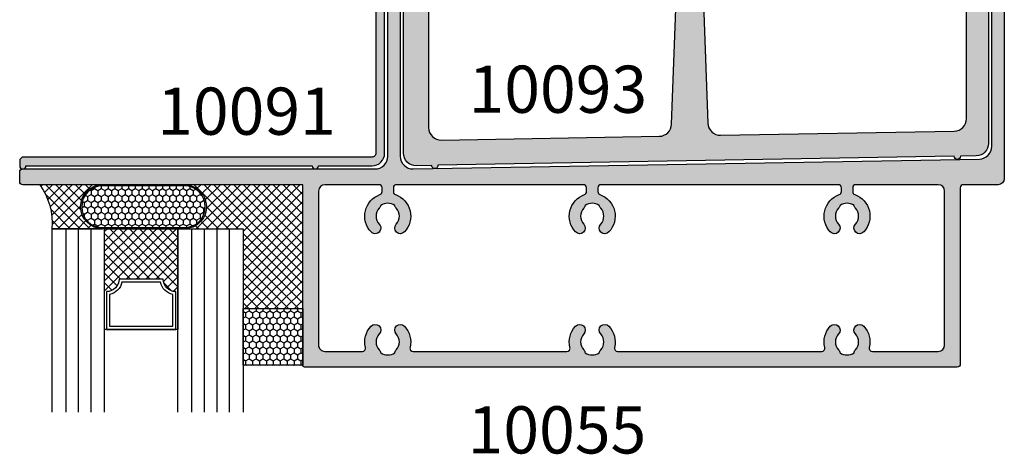
# Model space of a CAD drawing. Units: millimetres. Extents: x 2 to 519, y 3 to 717.
# Drawn here: x 49 to 205, y 279 to 348 of the extents above; entities that cross this region are included whole.
import ezdxf

# ---------------------------------------------------------------- set-up
doc = ezdxf.new("R2010")
doc.units = ezdxf.units.MM
for name, color, linetype in [('10091$0$APL Hatch', 253, 'Continuous'), ('10091$0$APL Joinery', 2, 'Continuous'), ('10093$0$APL Hatch', 253, 'Continuous'), ('10093$0$APL Joinery', 2, 'Continuous'), ('APL Building', 3, 'Continuous'), ('APL Glass', 7, 'Continuous'), ('APL Hatch', 253, 'Continuous'), ('APL Joinery', 2, 'Continuous'), ('APL Notes', 7, 'Continuous')]:
    doc.layers.add(name, color=color, linetype=linetype)
doc.styles.add('Arial-Bold', font='arialbd_1.ttf')
pattern_1 = [(315, (-2429.774008607951, -1165.624914880245), (0.785772410593551, 0.7857724105935506), []), (44.99999999999999, (-2429.774008607951, -1165.624914880245), (-0.7857724105935506, 0.785772410593551), [])]

# ---------------------------------------------------------------- blocks, each defined once
blk = doc.blocks.new('10055')
at = {"layer": 'APL Hatch'}
h = blk.add_hatch(color=256, dxfattribs=at)
h.dxf.hatch_style = 1
edge = h.paths.add_edge_path(flags=16)
edge.add_arc((37.52816522203758, -47.99999529650842), 0.4999999999997937, 166.0566320964338, 270.0000069897287)
edge.add_line((37.52816528303447, -48.49999529650822), (61.97267317744809, -48.49999231447609))
edge.add_arc((61.97267311661587, -47.99999231426736), 0.5000000002087327, 270.0000069708582, 373.9433254690451)
edge.add_arc((66.00039150654449, -47.0000000014352), 3.650000006332539, 136.6582416441352, 193.9433254878445, ccw=False)
edge.add_arc((64.00039150756834, -45.1125413823123), 0.9000000000041913, -43.34175822703298, 136.6582417729247, ccw=False)
edge.add_arc((66.0003915075722, -46.99999999112887), 1.849999999997856, 136.6582417727928, 223.3417582272072)
edge.add_arc((64.0003915075813, -48.88745859993612), 0.8999999999883616, 10.738764239885427, 43.34175822716742, ccw=False)
edge.add_arc((66.000391507576, -46.99999999112433), 2.050000000000923, 237.0249334067858, 302.9750665928403)
edge.add_arc((68.00039150755404, -48.88745859994062), 0.8999999999825116, 136.6582417727237, 169.2612357602235, ccw=False)
edge.add_arc((66.00039150756493, -46.9999999911316), 1.850000000003623, 316.6582417727677, 403.3417582272323)
edge.add_arc((68.0003915075651, -45.11254138230962), 0.8999999999994476, 43.34175822776251, 223.3417582273933, ccw=False)
edge.add_arc((66.00039150886792, -47.00000000107474), 3.650000005879347, -13.94331151679728, 43.3417583549554, ccw=False)
edge.add_arc((70.02811014195497, -47.99999133177801), 0.4999999999999694, 166.0566884839822, 270.0000069896545)
edge.add_line((70.02811020295121, -48.49999133177798), (102.4727280147636, -48.49998737379801))
edge.add_arc((102.4727279539307, -47.99998737358916), 0.5000000002088464, 270.0000069709291, 373.9432551861735)
edge.add_arc((106.5004475705158, -47.00000000143542), 3.650000006332302, 136.6582416441268, 193.9432552048707, ccw=False)
edge.add_arc((104.5004475715402, -45.1125413823123), 0.9000000000041913, -43.34175822703298, 136.6582417729247, ccw=False)
edge.add_arc((106.5004475715441, -46.99999999112887), 1.849999999997856, 136.6582417727928, 223.3417582272072)
edge.add_arc((104.5004475715532, -48.88745859993612), 0.8999999999883768, 10.738764239885711, 43.34175822716708, ccw=False)
edge.add_arc((106.5004475715479, -46.99999999112433), 2.050000000000923, 237.0249334067858, 302.9750665928403)
edge.add_arc((108.5004475715259, -48.88745859994062), 0.8999999999825116, 136.6582417727237, 169.2612357602235, ccw=False)
edge.add_arc((106.5004475715368, -46.9999999911316), 1.850000000003623, 316.6582417727677, 403.3417582272323)
edge.add_arc((108.500447571537, -45.11254138230962), 0.8999999999994476, 43.34175822776251, 223.3417582273933, ccw=False)
edge.add_arc((106.5004475728398, -47.00000000107559), 3.650000005879942, -13.94325500243599, 43.34175835496501, ccw=False)
edge.add_arc((110.5281671922784, -47.99998735899081), 0.49999999999971, 166.0567449983825, 270.0000000000065)
edge.add_line((110.5281671922785, -48.49998735899052), (121.0003889922873, -48.49998735899052))
edge.add_arc((121.0003889922873, -47.49998735899052), 1, 270, 360)
edge.add_line((122.0003889922873, -47.49998735899052), (122.0003891290662, -23.00000000165628))
edge.add_arc((121.0003891290662, -23.00000000165628), 1, 0, 90)
edge.add_line((121.0003891290662, -22.00000000165628), (107.9004475715255, -22.00000000165628))
edge.add_arc((107.9004475715255, -22.50000000165628), 0.5, 90, 180.0000000004169)
edge.add_line((107.4004475715255, -22.50000000165991), (107.4004475715292, -23.09327503077756))
edge.add_arc((107.9004475713146, -23.09327503046612), 0.4999999997854019, 180.0000000356881, 250.2845329471918)
edge.add_arc((106.500447571535, -27.00000000144045), 3.649999999999781, -43.34175822723341, 70.28453291224031, ccw=False)
edge.add_arc((108.5004475715314, -28.88745861025845), 0.9000000000022438, 136.6582417729085, 316.65824177290847, ccw=False)
edge.add_arc((106.5004475715295, -27.00000000143789), 1.850000000001052, 316.6582417726879, 403.341758227148)
edge.add_arc((108.5004475715278, -25.112541392615), 0.9000000000012698, 190.7387642404559, 223.3417582276915, ccw=False)
edge.add_arc((106.5004475715295, -27.00000000143891), 2.049999999997641, 57.02493340697391, 122.9750665930261)
edge.add_arc((104.5004475715331, -25.11254139261592), 0.8999999999993107, 316.658241772272, 349.2612357595806, ccw=False)
edge.add_arc((106.5004475715295, -27.00000000143982), 1.850000000002374, 136.6582417728086, 223.3417582271914)
edge.add_arc((104.5004475715295, -28.88745861025845), 0.8999999999982751, -136.65824177267, 43.341758227329876, ccw=False)
edge.add_arc((106.5004475714677, -27.00000000184025), 3.64999999967914, 109.71546708625871, 223.3417582233541, ccw=False)
edge.add_arc((105.10044757153, -23.09327503103534), 0.499999999999952, 289.7154670873859, 359.9999999999401)
edge.add_line((105.6004475715299, -23.09327503103586), (105.6004475715299, -22.50000000143618))
edge.add_arc((105.1004475715317, -22.50000000143436), 0.499999999998181, 359.9999999997916, 450.0000000002084)
edge.add_line((105.1004475715299, -22.00000000143618), (67.40039155591785, -21.99999635480262))
edge.add_arc((67.40039150755416, -22.49999635480312), 0.5000000000005033, 89.99999445792957, 180.0000000003595)
edge.add_line((66.90039150755365, -22.49999635480626), (66.90039150755729, -23.09327503077756))
edge.add_arc((67.40039150734269, -23.09327503046612), 0.4999999997854019, 180.0000000356881, 250.2845329471918)
edge.add_arc((66.00039150756315, -27.00000000144045), 3.649999999999784, -43.3417582272333, 70.28453291224031, ccw=False)
edge.add_arc((68.00039150755947, -28.88745861025845), 0.9000000000022438, 136.6582417729085, 316.65824177290847, ccw=False)
edge.add_arc((66.00039150755765, -27.00000000143789), 1.850000000001052, 316.6582417726879, 403.341758227148)
edge.add_arc((68.00039150755593, -25.112541392615), 0.9000000000012698, 190.7387642404559, 223.3417582276915, ccw=False)
edge.add_arc((66.00039150755765, -27.0000000014389), 2.049999999997635, 57.02493340697379, 122.9750665930262)
edge.add_arc((64.00039150756119, -25.11254139261592), 0.8999999999993112, 316.6582417722718, 349.26123575958036, ccw=False)
edge.add_arc((66.00039150755765, -27.00000000143982), 1.850000000002374, 136.6582417728086, 223.3417582271914)
edge.add_arc((64.00039150755765, -28.88745861025845), 0.8999999999982751, -136.65824177267, 43.341758227329876, ccw=False)
edge.add_arc((66.00039150749585, -27.00000000184025), 3.64999999967914, 109.71546708625871, 223.3417582233541, ccw=False)
edge.add_arc((64.60039150755806, -23.09327503103534), 0.499999999999952, 289.7154670873859, 359.9999999999401)
edge.add_line((65.10039150755802, -23.09327503103586), (65.10039150755802, -22.49999608396601))
edge.add_arc((64.60039150755823, -22.49999608396579), 0.4999999999997868, 359.9999999999748, 449.9999944578954)
edge.add_line((64.60039155592222, -21.99999608396601), (34.90044762219168, -21.99999321116329))
edge.add_arc((34.90044757382884, -22.49999321116374), 0.5000000000004571, 89.99999445802729, 180.0000000001563)
edge.add_line((34.40044757382839, -22.4999932111651), (34.40044757383021, -23.09327503047379))
edge.add_arc((34.90044757361561, -23.09327503016235), 0.4999999997854019, 180.0000000356881, 250.2845329471918)
edge.add_arc((33.50044757383607, -27.00000000113668), 3.649999999999781, -43.34175822723341, 70.28453291224031, ccw=False)
edge.add_arc((35.50044757383239, -28.88745860995468), 0.9000000000022438, 136.6582417729085, 316.65824177290847, ccw=False)
edge.add_arc((33.50044757383057, -27.00000000113412), 1.850000000001052, 316.6582417726879, 403.341758227148)
edge.add_arc((35.50044757382884, -25.11254139231123), 0.9000000000012646, 190.7387642404559, 223.3417582276918, ccw=False)
edge.add_arc((33.50044757383057, -27.00000000113513), 2.049999999997641, 57.02493340697391, 122.9750665930261)
edge.add_arc((31.5004475738341, -25.11254139231215), 0.8999999999993141, 316.65824177227216, 349.2612357595806, ccw=False)
edge.add_arc((33.50044757383057, -27.00000000113604), 1.850000000002374, 136.6582417728086, 223.3417582271914)
edge.add_arc((31.50044757383057, -28.88745860995468), 0.8999999999982751, -136.65824177267, 43.341758227329876, ccw=False)
edge.add_arc((33.50044757376877, -27.00000000153648), 3.649999999679145, 109.7154670862588, 223.341758223354, ccw=False)
edge.add_arc((32.10044757383098, -23.09327503073157), 0.4999999999999495, 289.7154670873852, 359.9999999999401)
edge.add_line((32.60044757383093, -23.09327503073209), (32.60044757383093, -22.49999294032668))
edge.add_arc((32.10044757383093, -22.49999294032668), 0.5, 0, 89.99999445797518)
edge.add_line((32.10044762219422, -21.99999294032668), (23.50032561979879, -21.99999210845826))
edge.add_arc((23.50032561979879, -22.99999210845826), 1, 90, 180)
edge.add_line((22.50032561979879, -22.99999210845826), (22.5003254830126, -47.49998942847205))
edge.add_arc((23.50032548301461, -47.49998942847041), 1.000000000002004, 180.0000000000936, 270.0001622143767)
edge.add_line((23.50032831418957, -48.49998942846841), (29.472729542661, -48.49999598417807))
edge.add_arc((29.47273009165852, -47.99999598396901), 0.5000000002093573, 269.9999370895179, 373.9433776719533)
edge.add_arc((33.50044757047954, -47.0000000014338), 3.650000006331238, 136.6582416441462, 193.9433776907293, ccw=False)
edge.add_arc((31.50044757150386, -45.1125413823123), 0.9000000000041913, -43.34175822703298, 136.6582417729247, ccw=False)
edge.add_arc((33.50044757150772, -46.99999999112887), 1.849999999997856, 136.6582417727928, 223.3417582272072)
edge.add_arc((31.50044757151681, -48.88745859993612), 0.8999999999883715, 10.738764239885825, 43.34175822716742, ccw=False)
edge.add_arc((33.50044757151151, -46.99999999112433), 2.050000000000919, 237.024933406786, 302.9750665928404)
edge.add_arc((35.50044757148956, -48.88745859994062), 0.8999999999825116, 136.6582417727237, 169.2612357602235, ccw=False)
edge.add_arc((33.50044757150044, -46.9999999911316), 1.850000000003623, 316.6582417727677, 403.3417582272323)
edge.add_arc((35.50044757150062, -45.11254138230962), 0.8999999999994476, 43.34175822776251, 223.3417582273933, ccw=False)
edge.add_arc((33.50044757310658, -47.00000000198841), 3.650000006285975, -13.943367903540377, 43.34175836865228, ccw=False)
edge = h.paths.add_edge_path()
edge.add_line((33.80536053094968, 27.99999999830735), (39.00037711744793, 27.99999999831462))
edge.add_arc((39.00037711744793, 27.49999999831462), 0.5, 0, 90, ccw=False)
edge.add_line((39.50037711744793, 27.49999999831462), (39.50037711744793, 25.74999999831098))
edge.add_arc((39.00037711744793, 25.74999999831098), 0.5, -180, 0, ccw=False)
edge.add_line((38.50037711744793, 25.74999999831098), (38.50037711744793, 26.24999999831462))
edge.add_arc((38.25037711744793, 26.24999999831462), 0.25, 0, 90)
edge.add_line((38.25037711744793, 26.49999999831462), (37.25037711744793, 26.49999999831462))
edge.add_arc((37.25037711744793, 26.24999999831462), 0.25, 90, 180)
edge.add_line((37.00037711744793, 26.24999999831462), (37.00037711744793, 25.49999999831098))
edge.add_arc((36.75037711744793, 25.49999999830916), 0.25, -90, 4.16889633925166e-10, ccw=False)
edge.add_line((36.75037711744793, 25.24999999830916), (36.00037711744429, 25.24999999831098))
edge.add_arc((36.00037711744429, 24.74999999831098), 0.5, 90, 180)
edge.add_line((35.50037711744429, 24.74999999831098), (35.50037711744429, 22.74999999830735))
edge.add_arc((36.00037711744429, 22.74999999830735), 0.5, 180, 270)
edge.add_line((36.00037711744429, 22.24999999830735), (36.75037711744793, 22.24999999830916))
edge.add_arc((36.75037711744747, 21.99999999830871), 0.2500000000004547, -3.126956471533049e-10, 89.9999999998958, ccw=False)
edge.add_line((37.00037711744793, 21.99999999830735), (37.00037711744793, 21.24999999831462))
edge.add_arc((37.25037711744791, 21.24999999831461), 0.2499999999999858, 179.9999999999968, 269.9999999999968)
edge.add_line((37.2503771174479, 20.99999999831462), (38.2503771174479, 20.99999999831462))
edge.add_arc((38.25037711744791, 21.24999999831464), 0.2500000000000142, 269.9999999999968, 359.9999999999968)
edge.add_line((38.50037711744793, 21.24999999831462), (38.50037711744793, 21.74999999831098))
edge.add_arc((39.00037711744793, 21.74999999831098), 0.5, 0, 180, ccw=False)
edge.add_line((39.50037711744793, 21.74999999831098), (39.50037711744426, 15.24999999831644))
edge.add_arc((39.25037711744426, 15.24999999831644), 0.25, -90, 0, ccw=False)
edge.add_line((39.25037711744426, 14.99999999831644), (38.2503771174479, 14.99999999831644))
edge.add_arc((38.2503771174479, 15.24999999831644), 0.25, 180, 270, ccw=False)
edge.add_line((38.0003771174479, 15.24999999831644), (38.0003771174479, 17.99999999831644))
edge.add_arc((37.5003771174479, 17.99999999831644), 0.5, 0, 90)
edge.add_line((37.5003771174479, 18.49999999831644), (36.00037711744426, 18.49999999831644))
edge.add_arc((36.00037711744426, 17.99999999831644), 0.5, 90, 180)
edge.add_line((35.50037711744426, 17.99999999831644), (35.50037711744426, -17.48749336549108))
edge.add_arc((37.50037711744432, -17.48749336549159), 2.000000000000064, 179.9999999999851, 270.99980618427)
edge.add_line((37.53527516590384, -19.4871888738663), (127.5353490312, -17.91653627900641))
edge.add_arc((127.5004442183263, -15.9168408886936), 2.000000000000006, 270.9999999999757, 360.0000000000522)
edge.add_line((129.5004442183263, -15.91684088869178), (129.5004450801016, 18.24999999834009))
edge.add_arc((129.2504450801016, 18.24999999834009), 0.25, 0, 90)
edge.add_line((129.2504450801016, 18.49999999834009), (127.2504450801016, 18.49999999834009))
edge.add_arc((127.2504450801016, 18.24999999834009), 0.25, 90, 180)
edge.add_line((127.0004450801016, 18.24999999834009), (127.0004450801016, 15.24999999834009))
edge.add_arc((126.7504450801016, 15.24999999834009), 0.25, -90, 0, ccw=False)
edge.add_line((126.7504450801016, 14.99999999834009), (126.2504450801016, 14.99999999834009))
edge.add_arc((126.2504450801016, 15.24999999834009), 0.25, 180, 270, ccw=False)
edge.add_line((126.0004450801016, 15.24999999834009), (126.0004450800943, 21.74999999833645))
edge.add_arc((126.5004450800943, 21.74999999833645), 0.5, 0, 180, ccw=False)
edge.add_line((127.0004450800943, 21.74999999833645), (127.0004450800943, 21.24999999834009))
edge.add_arc((127.2504450800943, 21.24999999834009), 0.25, 180, 270)
edge.add_line((127.2504450800943, 20.99999999834009), (128.2504450800943, 20.99999999834009))
edge.add_arc((128.2504450800943, 21.24999999834009), 0.25, 270, 360)
edge.add_line((128.5004450800943, 21.24999999834009), (128.5004450800907, 21.99999999833463))
edge.add_arc((128.7504450800907, 21.99999999833645), 0.25, 90, 180.0000000004169, ccw=False)
edge.add_line((128.7504450800907, 22.24999999833645), (129.500445080098, 22.24999999833463))
edge.add_arc((129.500445080098, 22.74999999833463), 0.5, 270, 360)
edge.add_line((130.000445080098, 22.74999999833463), (130.000445080098, 24.74999999833645))
edge.add_arc((129.500445080098, 24.74999999833645), 0.5, 0, 90)
edge.add_line((129.500445080098, 25.24999999833645), (128.7504450800943, 25.24999999833645))
edge.add_arc((128.7504450800943, 25.49999999833645), 0.25, 180, 270, ccw=False)
edge.add_line((128.5004450800943, 25.49999999833645), (128.5004450800943, 26.24999999834009))
edge.add_arc((128.2504450800943, 26.24999999834009), 0.25, 0, 90)
edge.add_line((128.2504450800943, 26.49999999834009), (127.2504450800943, 26.49999999834009))
edge.add_arc((127.2504450800943, 26.24999999834009), 0.25, 90, 180)
edge.add_line((127.0004450800943, 26.24999999834009), (127.0004450800943, 25.74999999833645))
edge.add_arc((126.5004450800943, 25.74999999833645), 0.5, -180, 0, ccw=False)
edge.add_line((126.0004450800943, 25.74999999833645), (126.0004450800943, 26.99999999833827))
edge.add_arc((127.0004450800943, 26.99999999833827), 1, 90, 180, ccw=False)
edge.add_line((127.0004450800943, 27.99999999833827), (130.5004450801016, 27.99999999834009))
edge.add_arc((130.5004450801048, 26.99999999834327), 0.9999999999968168, -1.8241053112433292e-10, 90.00000000018241, ccw=False)
edge.add_line((131.5004450801016, 26.99999999834009), (131.5004450800689, -21.00000000153986))
edge.add_arc((130.5004450800689, -21.00000000153804), 1, 270, 359.9999999998958, ccw=False)
edge.add_line((130.5004450800689, -22.00000000153804), (125.0003890126418, -22.00000000153622))
edge.add_arc((125.0003890126418, -22.50000000153622), 0.5, 90, 180)
edge.add_line((124.5003890126418, -22.50000000153622), (124.5003890126382, -50.500000001438))
edge.add_arc((124.0003890126382, -50.500000001438), 0.5, -90, 0, ccw=False)
edge.add_line((124.0003890126382, -51.000000001438), (20.25029180205001, -50.99999211716121))
edge.add_arc((20.25029180205001, -50.74999211716121), 0.25, 180, 270, ccw=False)
edge.add_line((20.00029180205001, -50.74999211716121), (20.00029180205001, -22.0000398497169))
edge.add_line((20.00029180205001, -22.0000398497169), (-24.49988748557826, -22.00003984971687))
edge.add_arc((-24.49988748557826, -21.50003984971687), 0.5, 180, 270, ccw=False)
edge.add_line((-24.99988748557826, -21.50003984971687), (-24.99988748557826, -20.00000000165807))
edge.add_arc((-24.49988748557838, -20.00000000165794), 0.4999999999998792, 89.99999999998607, 180.0000000000138, ccw=False)
edge.add_line((-24.49988748557826, -19.50000000165807), (31.50036053094027, -19.50000000168538))
edge.add_arc((31.50036053094157, -17.50000000168486), 2.000000000000522, 269.9999999999629, 359.9999999999851)
edge.add_line((33.50036053094209, -17.50000000168538), (33.50036053094573, 18.99999999831462))
edge.add_arc((33.00036053094573, 18.99999999831462), 0.5, 0, 90)
edge.add_line((33.00036053094573, 19.49999999831462), (31.800360530945, 19.49999999831462))
edge.add_arc((31.800360530945, 18.99999999831462), 0.5, 90, 180)
edge.add_line((31.300360530945, 18.99999999831462), (31.300360530945, 17.24999999824368))
edge.add_arc((31.050360530945, 17.24999999824368), 0.25, -90, 0, ccw=False)
edge.add_line((31.050360530945, 16.99999999824368), (30.25036053094573, 16.99999999824368))
edge.add_arc((30.25036053094573, 17.24999999824368), 0.25, 180, 270, ccw=False)
edge.add_line((30.00036053094573, 17.24999999824368), (30.00036053094573, 20.49999999831644))
edge.add_arc((30.50036053094573, 20.49999999831644), 0.5, 90, 180, ccw=False)
edge.add_line((30.50036053094573, 20.99999999831644), (32.80536053094602, 20.99999999831462))
edge.add_arc((32.80536053094603, 21.49999999831464), 0.5000000000000142, 269.9999999999984, 359.9999999999984)
edge.add_line((33.30536053094605, 21.49999999831462), (33.30536053094968, 27.49999999830735))
edge.add_arc((33.80536053094991, 27.49999999830712), 0.5000000000002274, 90.00000000002609, 179.9999999999739, ccw=False)
at = {"layer": 'APL Joinery'}
blk.add_lwpolyline([(33.80536053094968, 27.99999999830735), (39.00037711744793, 27.99999999831462, -0.414213562373095), (39.50037711744793, 27.49999999831462), (39.50037711744793, 25.74999999831098, -0.9999999999999999), (38.50037711744793, 25.74999999831098), (38.50037711744793, 26.24999999831462, 0.414213562373095), (38.25037711744793, 26.49999999831462), (37.25037711744793, 26.49999999831462, 0.414213562373095), (37.00037711744793, 26.24999999831462), (37.00037711744793, 25.49999999831098, -0.4142135623752261), (36.75037711744793, 25.24999999830916), (36.00037711744429, 25.24999999831098, 0.414213562373095), (35.50037711744429, 24.74999999831098), (35.50037711744429, 22.74999999830735, 0.414213562373095), (36.00037711744429, 22.24999999830735), (36.75037711744793, 22.24999999830916, -0.4142135623741606), (37.00037711744793, 21.99999999830735), (37.00037711744793, 21.24999999831462, 0.414213562373095), (37.2503771174479, 20.99999999831462), (38.2503771174479, 20.99999999831462, 0.414213562373095), (38.50037711744793, 21.24999999831462), (38.50037711744793, 21.74999999831098, -0.9999999999999999), (39.50037711744793, 21.74999999831098), (39.50037711744426, 15.24999999831644, -0.414213562373095), (39.25037711744426, 14.99999999831644), (38.2503771174479, 14.99999999831644, -0.414213562373095), (38.0003771174479, 15.24999999831644), (38.0003771174479, 17.99999999831644, 0.414213562373095), (37.5003771174479, 18.49999999831644), (36.00037711744426, 18.49999999831644, 0.414213562373095), (35.50037711744426, 17.99999999831644), (35.50037711744426, -17.48749336549108, 0.4193338073722537), (37.53527516590384, -19.4871888738663), (127.5353490312, -17.91653627900641, 0.4091108014280989), (129.5004442183263, -15.91684088869178), (129.5004450801016, 18.24999999834009, 0.414213562373095), (129.2504450801016, 18.49999999834009), (127.2504450801016, 18.49999999834009, 0.414213562373095), (127.0004450801016, 18.24999999834009), (127.0004450801016, 15.24999999834009, -0.414213562373095), (126.7504450801016, 14.99999999834009), (126.2504450801016, 14.99999999834009, -0.414213562373095), (126.0004450801016, 15.24999999834009), (126.0004450800943, 21.74999999833645, -0.9999999999999999), (127.0004450800943, 21.74999999833645), (127.0004450800943, 21.24999999834009, 0.414213562373095), (127.2504450800943, 20.99999999834009), (128.2504450800943, 20.99999999834009, 0.414213562373095), (128.5004450800943, 21.24999999834009), (128.5004450800907, 21.99999999833463, -0.414213562375226), (128.7504450800907, 22.24999999833645), (129.500445080098, 22.24999999833463, 0.414213562373095), (130.000445080098, 22.74999999833463), (130.000445080098, 24.74999999833645, 0.414213562373095), (129.500445080098, 25.24999999833645), (128.7504450800943, 25.24999999833645, -0.414213562373095), (128.5004450800943, 25.49999999833645), (128.5004450800943, 26.24999999834009, 0.414213562373095), (128.2504450800943, 26.49999999834009), (127.2504450800943, 26.49999999834009, 0.414213562373095), (127.0004450800943, 26.24999999834009), (127.0004450800943, 25.74999999833645, -0.9999999999999999), (126.0004450800943, 25.74999999833645), (126.0004450800943, 26.99999999833827, -0.414213562373095), (127.0004450800943, 27.99999999833827), (130.5004450801016, 27.99999999834009, -0.4142135623749597), (131.5004450801016, 26.99999999834009), (131.5004450800689, -21.00000000153986, -0.4142135623725622), (130.5004450800689, -22.00000000153804), (125.0003890126418, -22.00000000153622, 0.414213562373095), (124.5003890126418, -22.50000000153622), (124.5003890126382, -50.500000001438, -0.414213562373095), (124.0003890126382, -51.000000001438), (20.25029180205001, -50.99999211716121, -0.414213562373095), (20.00029180205001, -50.74999211716121), (20.00029180205001, -22.0000398497169), (-24.49988748557826, -22.00003984971687, -0.414213562373095), (-24.99988748557826, -21.50003984971687), (-24.99988748557826, -20.00000000165807, -0.4142135623732377), (-24.49988748557826, -19.50000000165807), (31.50036053094027, -19.50000000168538, 0.4142135623732084), (33.50036053094209, -17.50000000168538), (33.50036053094573, 18.99999999831462, 0.414213562373095), (33.00036053094573, 19.49999999831462), (31.800360530945, 19.49999999831462, 0.414213562373095), (31.300360530945, 18.99999999831462), (31.300360530945, 17.24999999824368, -0.414213562373095), (31.050360530945, 16.99999999824368), (30.25036053094573, 16.99999999824368, -0.414213562373095), (30.00036053094573, 17.24999999824368), (30.00036053094573, 20.49999999831644, -0.414213562373095), (30.50036053094573, 20.99999999831644), (32.80536053094602, 20.99999999831462, 0.414213562373095), (33.30536053094605, 21.49999999831462), (33.30536053094968, 27.49999999830735, -0.4142135623728286)], format="xyb", close=True, dxfattribs=at)
blk.add_lwpolyline([(37.04289803610391, -47.87951393589273, 0.4874267771364368), (37.52816528303447, -48.49999529650822), (61.97267317744809, -48.49999231447609, 0.4874264726038677), (62.45794039198336, -47.87951131300096, -0.2552922103785645), (63.34584605301825, -44.49482765578895, -0.9999999999996324), (64.65493696211888, -45.73025510883517, 0.397359707119359), (64.65493696211888, -48.26974487342258, -0.1432248589117182), (64.88462976831761, -48.71976036431906, 0.2959768337492127), (67.11615324682316, -48.71976036432633, -0.1432248589126889), (67.34584605302189, -48.26974487342986, 0.3973597071196148), (67.34584605302189, -45.73025510883335, -0.9999999999967754), (68.65493696210433, -44.49482765578168, -0.2552921454411182), (69.54284283744983, -47.87951044873725, 0.4874264726442973), (70.02811020295121, -48.49999133177798), (102.4727280147636, -48.49998737379801, 0.4874260930773428), (102.9579953770881, -47.87950696758443, -0.2552918837245325), (103.8459021169901, -44.49482765578895, -0.9999999999996326), (105.1549930260908, -45.73025510883517, 0.39735970711936), (105.1549930260908, -48.26974487342258, -0.1432248589117179), (105.3846858322895, -48.71976036431906, 0.2959768337492127), (107.6162093107951, -48.71976036432633, -0.1432248589126888), (107.8459021169938, -48.26974487342986, 0.3973597071196137), (107.8459021169938, -45.73025510883335, -0.9999999999967754), (109.1549930260762, -44.49482765578168, -0.255291882779456), (110.042899768936, -47.87950695459958, 0.4874261297236605), (110.5281671922785, -48.49998735899052), (121.0003889922873, -48.49998735899052, 0.414213562373095), (122.0003889922873, -47.49998735899052), (122.0003891290662, -23.00000000165628, 0.414213562373095), (121.0003891290662, -22.00000000165628), (107.9004475715255, -22.00000000165628, 0.414213562375226), (107.4004475715255, -22.50000000165991), (107.4004475715292, -23.09327503077756, 0.3166642556641169), (107.7317728728622, -23.56396478591805, -0.5408462468350542), (109.1549930260799, -29.50517233678065, -0.9999999999999999), (107.8459021169829, -28.26974488373625, 0.3973597071195903), (107.8459021169865, -25.73025511914338, -0.143224858911514), (107.6162093107805, -25.28023962824327, 0.2959768337492016), (105.3846858322786, -25.28023962824327, -0.1432248589118376), (105.1549930260726, -25.73025511914338, 0.3973597071191999), (105.1549930260726, -28.26974488373625, -0.9999999999999999), (103.8459021169865, -29.50517233678065, -0.5408462468216411), (105.2691222703388, -23.56396478658743, 0.3166642556691644), (105.6004475715299, -23.09327503103586), (105.6004475715299, -22.50000000143618, 0.4142135623752261), (105.1004475715299, -22.00000000143618), (67.40039155591785, -21.99999635480262, 0.4142135907057287), (66.90039150755365, -22.49999635480626), (66.90039150755729, -23.09327503077756, 0.3166642556641162), (67.23171680889027, -23.56396478591805, -0.5408462468350534), (68.65493696210797, -29.50517233678065, -1), (67.34584605301097, -28.26974488373625, 0.3973597071195908), (67.34584605301461, -25.73025511914338, -0.1432248589115139), (67.11615324680861, -25.28023962824327, 0.2959768337492028), (64.8846297683067, -25.28023962824327, -0.1432248589118374), (64.65493696210069, -25.73025511914338, 0.3973597071192008), (64.65493696210069, -28.26974488373625, -0.9999999999999999), (63.34584605301461, -29.50517233678065, -0.5408462468216408), (64.76906620636692, -23.56396478658743, 0.3166642556691649), (65.10039150755802, -23.09327503103586), (65.10039150755802, -22.49999608396601, 0.4142135340422608), (64.60039155592222, -21.99999608396601), (34.90044762219168, -21.99999321116329, 0.4142135907041877), (34.40044757382839, -22.4999932111651), (34.40044757383021, -23.09327503047379, 0.3166642556641169), (34.73177287516319, -23.56396478561427, -0.5408462468350542), (36.15499302838089, -29.50517233647687, -0.9999999999999999), (34.84590211928389, -28.26974488343248, 0.3973597071195903), (34.84590211928753, -25.73025511883961, -0.143224858911514), (34.61620931308153, -25.28023962793949, 0.2959768337492016), (32.38468583457961, -25.28023962793949, -0.1432248589118376), (32.15499302837361, -25.73025511883961, 0.3973597071191999), (32.15499302837361, -28.26974488343248, -0.9999999999999999), (30.84590211928753, -29.50517233647687, -0.5408462468216411), (32.26912227263983, -23.56396478628366, 0.3166642556691644), (32.60044757383093, -23.09327503073209), (32.60044757383093, -22.49999294032668, 0.4142135340425358), (32.10044762219422, -21.99999294032668), (23.50032561979879, -21.99999210845826, 0.414213562373095), (22.50032561979879, -22.99999210845826), (22.5003254830126, -47.49998942847205, 0.4142143916048086), (23.50032831418957, -48.49998942846841), (29.472729542661, -48.49999598417807, 0.4874271318567079), (29.95799725725465, -47.87951454056937, -0.2552924530018146), (30.84590211695377, -44.49482765578895, -0.9999999999996326), (32.1549930260544, -45.73025510883517, 0.39735970711936), (32.1549930260544, -48.26974487342258, -0.1432248589117179), (32.38468583225313, -48.71976036431906, 0.2959768337492127), (34.61620931075868, -48.71976036432633, -0.1432248589126888), (34.8459021169574, -48.26974487342986, 0.3973597071196137), (34.8459021169574, -45.73025510883335, -0.9999999999967754), (36.15499302603985, -44.49482765578168, -0.2552924075733865), (37.042898036525, -47.87951393599641)], format="xyb", dxfattribs=at)
blk = doc.blocks.new('10093')
at = {"layer": '10093$0$APL Hatch'}
h = blk.add_hatch(color=256, dxfattribs=at)
h.dxf.hatch_style = 1
edge = h.paths.add_edge_path()
edge.add_arc((65.9832266559956, -25.42721007851097), 0.5000000000011213, -179.0000000001047, 0.9999999999474198, ccw=False)
edge.add_line((65.48330280841625, -25.43593628172872), (63.03483685041689, -25.47867441400209))
edge.add_arc((62.99993203754047, -23.47897902369021), 1.999999999999121, 179.9999999999732, 271.00000000005355, ccw=False)
edge.add_line((60.99993203754136, -23.47897902368928), (60.99993203754136, 11.24999873437249))
edge.add_arc((61.24993203754136, 11.24999873437249), 0.25, 90, 180, ccw=False)
edge.add_line((61.24993203754136, 11.49999873437249), (62.24993203754499, 11.49999873437249))
edge.add_arc((62.24993203754499, 11.24999873437249), 0.25, 0, 90, ccw=False)
edge.add_line((62.49993203754499, 11.24999873437249), (62.49993203754499, 7.249998734372493))
edge.add_line((62.49993203754499, 7.249998734372493), (64.99962140337308, 4.750309368561684))
edge.add_line((64.99962140337308, 4.750309368561684), (64.99957573850267, -19.40855189063965))
edge.add_arc((66.99957573849885, -19.40855567102285), 1.99999999999975, 179.9998916999987, 270.9999999999811)
edge.add_line((67.03448055137275, -21.4082510613354), (101.6551215065333, -20.80394552560952))
edge.add_arc((101.6202166936584, -18.80425013529681), 1.999999999999936, 271.0000000000088, 357.9125156846288)
edge.add_line((103.6188894424281, -18.87710096456627), (104.8523686492021, 14.96357458380029))
edge.add_arc((103.8530322748171, 14.99999999843537), 1.000000000000157, 357.9125156846095, 450.000000000009)
edge.add_line((103.853032274817, 15.99999999843552), (102.2994947552238, 15.99999999843552))
edge.add_arc((102.299494755224, 16.29999999843593), 0.3000000000004093, 180.0000000002171, 269.9999999999566, ccw=False)
edge.add_line((101.9994947552236, 16.2999999984348), (101.9994947552254, 21.49999999843552))
edge.add_arc((102.4994947552254, 21.49999999843552), 0.5, 90, 180, ccw=False)
edge.add_line((102.4994947552254, 21.99999999843552), (104.5942388669004, 21.99999999843552))
edge.add_arc((104.5942388669002, 21.69999999843495), 0.3000000000005727, 30.000000000143473, 89.99999999995657, ccw=False)
edge.add_line((104.8540464880357, 21.84999999843589), (105.1384289963302, 21.3574350452844))
edge.add_arc((104.2724035925465, 20.85743504528481), 0.9999999999991868, -39.828728653751114, 29.999999999999716, ccw=False)
edge.add_arc((106.4994947552078, 18.99999999843507), 1.900000000012848, 140.1712713459199, 399.8287286533656)
edge.add_arc((108.7265859179077, 20.85743504526073), 1.000000000013398, 149.9999999988768, 219.8287286526323, ccw=False)
edge.add_line((107.8605605141215, 21.3574350452844), (108.1449430224161, 21.84999999843498))
edge.add_arc((108.4047506435519, 21.69999999843523), 0.3000000000002983, 90.00000000011403, 150.000000000088, ccw=False)
edge.add_line((108.4047506435513, 21.99999999843552), (110.4994947552254, 21.99999999843552))
edge.add_arc((110.4994947552254, 21.49999999843552), 0.5, 0, 90, ccw=False)
edge.add_line((110.9994947552254, 21.49999999843552), (110.9994947552263, 16.2999999984348))
edge.add_arc((110.6994947552271, 16.2999999984348), 0.2999999999992724, -90.00000000017371, 0, ccw=False)
edge.add_line((110.6994947552261, 15.99999999843552), (109.1459572356339, 15.99999999843552))
edge.add_arc((109.1459572356344, 14.99999999843559), 0.9999999999999378, 90.00000000003014, 182.0874843154036)
edge.add_line((108.1466208612496, 14.96357458380029), (109.3738953275992, -18.70687303798528))
edge.add_arc((111.3725680763692, -18.63402220871544), 2.000000000000302, 182.0874843153817, 270.9999999999845)
edge.add_line((111.4074728892433, -20.63371759902853), (148.5340074516812, -19.98567152768025))
edge.add_arc((148.4991026388066, -17.98597613736823), 1.999999999999237, 270.9999999999989, 360.0001131539259)
edge.add_line((150.499102638802, -17.98597218755109), (150.4990567498685, 5.250010827585211))
edge.add_line((150.4990567498685, 5.250010827585211), (152.4990446566576, 7.249998734372493))
edge.add_line((152.4990446566576, 7.249998734372493), (152.499057737316, 11.24999873436704))
edge.add_arc((152.749057737316, 11.24999873436704), 0.25, 90, 180, ccw=False)
edge.add_line((152.749057737316, 11.49999873436704), (153.7490577373196, 11.49999873436704))
edge.add_arc((153.7490577373196, 11.24999873436704), 0.25, 0, 90, ccw=False)
edge.add_line((153.9990577373196, 11.24999873436704), (153.9990568755152, -21.92549352109578))
edge.add_arc((151.9990568755165, -21.92549352109807), 1.999999999998664, -88.99999999995771, 6.582467904081568e-11, ccw=False)
edge.add_line((152.0339616883925, -23.9251889114095), (149.5156861046403, -23.96914557523101))
edge.add_arc((149.0157622570609, -23.97787177844808), 0.5000000000011158, -179.00000000007878, 0.9999999998170779, ccw=False)
edge.add_line((148.5158384094816, -23.98659798166605), (66.48315050357492, -25.41848387529277))
at = {"layer": '10093$0$APL Joinery'}
blk.add_lwpolyline([(66.48315050357492, -25.41848387529277, -1.000000000000455), (65.48330280841625, -25.43593628172872), (63.03483685041689, -25.47867441400209, -0.4193348017587993), (60.99993203754136, -23.47897902368928), (60.99993203754136, 11.24999873437249, -0.414213562373095), (61.24993203754136, 11.49999873437249), (62.24993203754499, 11.49999873437249, -0.414213562373095), (62.49993203754499, 11.24999873437249), (62.49993203754499, 7.249998734372493), (64.99962140337308, 4.750309368561684), (64.99957573850267, -19.40855189063965, 0.4193353573999157), (67.03448055137275, -21.4082510613354), (101.6551215065333, -20.80394552560952, 0.3985171327358313), (103.6188894424281, -18.87710096456627), (104.8523686492021, 14.96357458380029, 0.424925389874679), (103.853032274817, 15.99999999843552), (102.2994947552238, 15.99999999843552, -0.4142135623717632), (101.9994947552236, 16.2999999984348), (101.9994947552254, 21.49999999843552, -0.414213562373095), (102.4994947552254, 21.99999999843552), (104.5942388669004, 21.99999999843552, -0.2679491924302486), (104.8540464880357, 21.84999999843589), (105.1384289963302, 21.3574350452844, -0.3144773772517332), (105.0403660624283, 20.21694020154959, 2.136165383167532), (107.9586234480025, 20.2169402015314, -0.3144773772517552), (107.8605605141215, 21.3574350452844), (108.1449430224161, 21.84999999843498, -0.2679491924310013), (108.4047506435513, 21.99999999843552), (110.4994947552254, 21.99999999843552, -0.414213562373095), (110.9994947552254, 21.49999999843552), (110.9994947552263, 16.2999999984348, -0.4142135623739829), (110.6994947552261, 15.99999999843552), (109.1459572356339, 15.99999999843552, 0.4249253898745452), (108.1466208612496, 14.96357458380029), (109.3738953275992, -18.70687303798528, 0.4086652591515234), (111.4074728892433, -20.63371759902853), (148.5340074516812, -19.98567152768025, 0.4091113777908993), (150.499102638802, -17.98597218755109), (150.4990567498685, 5.250010827585211), (152.4990446566576, 7.249998734372493), (152.499057737316, 11.24999873436704, -0.414213562373095), (152.749057737316, 11.49999873436704), (153.7490577373196, 11.49999873436704, -0.414213562373095), (153.9990577373196, 11.24999873436704), (153.9990568755152, -21.92549352109578, -0.409110801427829), (152.0339616883925, -23.9251889114095), (149.5156861046403, -23.96914557523101, -0.9999999999990904), (148.5158384094816, -23.98659798166605)], format="xyb", close=True, dxfattribs=at)
blk = doc.blocks.new('10091')
at = {"layer": '10091$0$APL Hatch'}
h = blk.add_hatch(color=256, dxfattribs=at)
h.dxf.hatch_style = 1
h.paths.add_polyline_path([(58.00085751905205, 2.500000000493973), (58.00085751905205, 38.25000000034846, 0.4142135623738563), (57.7508575190514, 38.50000000034846), (57.05085751905568, 38.50000000034665, 0.4142135623723339), (56.80085751905496, 38.25000000034528), (56.80085751905496, 36.70000000054947), (56.60085751905495, 36.50000000054946), (56.60085751905495, 2.500000000495429, -0.4142135623730989), (56.00085751905349, 1.900000000493975), (0.3999998045979467, 1.9000000004947), (-1.953916992647464e-07, 1.500000000494156), (-1.953962396328279e-07, 0.5000000004907826, 1), (0.9999998046037604, 0.5000000004885123), (46.50088718544863, 0.5000000004921503, 1), (47.50088718544863, 0.5000000004921503), (56.00085751905247, 0.5000000004939693, 0.4142135623730324)])
at = {"layer": '10091$0$APL Joinery', "ltscale": 0.2, "flags": 128}
blk.add_lwpolyline([(0.3999998045979396, 1.9000000004947), (-1.953916921593191e-07, 1.500000000494154), (-1.953962396328279e-07, 0.5000000004885123, 0.9999999999999999), (0.9999998046037604, 0.5000000004885123), (46.50088718544863, 0.5000000004921503, 0.9999999999999999), (47.50088718544863, 0.5000000004921503), (56.00085751905205, 0.5000000004939693, 0.414213562373095), (58.00085751905205, 2.500000000493976), (58.00085751905205, 38.25000000034846, 0.414213562373095), (57.75085751905205, 38.50000000034846), (57.05085751905496, 38.50000000034665, 0.414213562370964), (56.80085751905496, 38.25000000034574), (56.80085751905496, 36.70000000054947), (56.60085751905495, 36.50000000054946), (56.60085751905495, 2.500000000493976, -0.414213562373095), (56.00085751905205, 1.900000000493975)], format="xyb", close=True, dxfattribs=at)

msp = doc.modelspace()

# ---------------------------------------------------------------- hatches: boundary and pattern name
at = {"layer": 'APL Building'}
h = msp.add_hatch(dxfattribs=at)
h.set_pattern_fill('ANSI37', color=8, scale=0.35, angle=-90.00000000000001)
h.set_pattern_definition(pattern_1)
h.paths.add_polyline_path([(61.75414584236432, 314.5848434151148), (53.69915792905931, 314.5847983099256, 0.179199745913828), (51.76637675396751, 321.5847983099839), (61.77189494577988, 321.5847983099839, 1.00254443109216)])
h = msp.add_hatch(dxfattribs=at)
h.set_pattern_fill('HONEY', color=8, scale=5, angle=-90.00000000000001)
h.set_pattern_definition([(270, (228.2549229418541, 396.5848321860158), (0.5412658773652739, -0.9375000000000001), [0.625, -1.25]), (29.99999999999998, (228.2549229418541, 396.5848321860158), (0.5412658773652745, 0.9374999999999997), [0.6249999999999996, -1.249999999999999]), (329.9999999999999, (228.2549229418541, 396.5848321860158), (1.082531754730548, -4.070246743781369e-16), [-1.25, 0.6249999999999999])])
h.paths.add_polyline_path([(61.75412624353294, 321.4098434140824, 1), (61.75412624326509, 314.7598434150486), (74.7541262437162, 314.7598434140009, 1), (74.7541262438499, 321.4098434140824)])
h = msp.add_hatch(dxfattribs=at)
h.set_pattern_fill('ANSI37', color=8, scale=0.35, angle=-90.00000000000001)
h.set_pattern_definition(pattern_1)
h.paths.add_polyline_path([(93.5788308394117, 321.5847825240717), (74.73635754746783, 321.5847983099839, -1.002544047950718), (74.75410931459237, 314.5848434140535), (84.07899216819305, 314.5847983099256), (84.07890928777442, 301.8847983099722), (93.57874352688532, 301.88478252406)])
h = msp.add_hatch(dxfattribs=at)
h.set_pattern_fill('ANSI37', color=8, scale=0.35, angle=-90.00000000000001)
h.set_pattern_definition([(315, (-2429.773925727533, -1165.624959984389), (0.785772410593551, 0.7857724105935506), []), (44.99999999999999, (-2429.773925727533, -1165.624959984389), (-0.7857724105935506, 0.785772410593551), [])])
h.paths.add_polyline_path([(73.69911202742105, 314.584798309922), (73.69911202742105, 304.607426316596, -0.4590339931731518), (71.39911202740359, 306.584798309922), (64.37927778833227, 306.584798309922, -0.459033993168697), (62.07927778834392, 304.607426316592), (62.07927778834392, 314.584798309922)])
h = msp.add_hatch(dxfattribs=at)
h.set_pattern_fill('HONEY', color=8, scale=0.2, angle=-90.00000000000001)
h.set_pattern_definition([(270, (-2429.774008607951, -1165.624914880245), (0.5499261289999999, -0.9525000000000002), [0.635, -1.27]), (29.99999999999998, (-2429.774008607951, -1165.624914880245), (0.5499261326046783, 0.9524999979188381), [0.635, -1.27]), (329.9999999999999, (-2429.774008607951, -1165.624914880245), (1.099852261604678, -2.081161997524831e-09), [-1.27, 0.635])])
h.paths.add_polyline_path([(93.57890928769348, 301.88478252406), (84.07890928777442, 301.8847983099722), (84.07890928777442, 292.8847983099722), (93.57890928769348, 292.88478252406)])

# ---------------------------------------------------------------- linework, layer by layer
at = {"layer": 'APL Building', "color": 8}
msp.add_lwpolyline([(62.87927778833227, 304.1353085671426), (62.87927778833227, 299.084798309922), (72.89911202740359, 299.084798309922), (72.89911202740359, 304.1353085671426, -0.3006141300917382), (70.94962228462418, 306.084798309922), (64.82876753111168, 306.084798309922, -0.3006141300917277)], format="xyb", close=True, dxfattribs=at)
at = {"layer": 'APL Glass', "color": 9}
for points in [[(61.75412624353294, 314.5848434150603, -0.9974648193464437), (61.73635754128509, 321.5847983099839), (51.76637675396751, 321.5847983099839, -0.179199745913828), (53.69915792905931, 314.5847983099256)], [(74.75412624398405, 314.7598434140009, 0.9999999999999999), (74.75412624398405, 321.4098434140824), (61.75412624353294, 321.4098434140824, 0.9999999999999999), (61.75412624353294, 314.7598434150486)], [(93.57874352688532, 301.88478252406), (93.5788308394117, 321.5847825240717), (74.73635754746783, 321.5847983099839, -1.002541623308576), (74.75412624398405, 314.5848434140125), (84.07899216819305, 314.5847983099256), (84.07890928777442, 301.8847983099722)]]:
    msp.add_lwpolyline(points, format="xyb", close=True, dxfattribs=at)
msp.add_lwpolyline([(93.57890928769348, 301.88478252406), (93.57890928769348, 292.88478252406), (84.07890928777442, 292.8847983099722), (84.07890928777442, 301.8847983099722)], close=True, dxfattribs=at)
at = {"layer": 'APL Joinery', "color": 8}
for p, q in [((59.88925501949507, 314.5847983099238), (59.88925501949507, 285.4434839835603)), ((75.8891347962699, 314.5847983099238), (75.8891347962699, 285.4434839835603))]:
    msp.add_line(p, q, dxfattribs=at)
at = {"layer": 'APL Joinery', "color": 7}
for points in [[(62.07927778834392, 285.4434839835621), (62.07927778834392, 314.584798309922), (53.69923225064622, 314.5847983099256), (53.69923225064622, 285.4434839835621)], [(73.69911202742105, 285.4434839835621), (73.69911202742105, 314.584798309922), (84.07899216819305, 314.5847983099256), (84.07899216819305, 285.4434839835621)]]:
    msp.add_lwpolyline(points, dxfattribs=at)
at = {"layer": 'APL Joinery', "color": 8}
for points in [[(55.88925501949507, 314.5847983099238), (55.88925501949507, 285.4434839835603)], [(57.88925501949507, 314.5847983099238), (57.88925501949507, 285.4434839835603)], [(77.8891347962699, 314.5847983099238), (77.8891347962699, 285.4434839835603)], [(79.8891347962699, 314.5847983099238), (79.8891347962699, 285.4434839835603)], [(81.8891347962699, 314.5847983099238), (81.8891347962699, 285.4434839835603)]]:
    msp.add_lwpolyline(points, dxfattribs=at)
at = {"layer": 'APL Joinery', "color": 7}
msp.add_lwpolyline([(73.69911202742105, 298.584798309922), (62.07927778834392, 298.584798309922), (62.07927778834392, 314.584798309922), (73.69911202742105, 314.584798309922)], close=True, dxfattribs=at)
msp.add_lwpolyline([(62.37927778833227, 304.584798309922), (62.37927778833227, 298.584798309922), (73.39911202740359, 298.584798309922), (73.39911202740359, 304.584798309922, -0.414213562373095), (71.39911202740359, 306.584798309922), (64.37927778833227, 306.584798309922, -0.414213562373095)], format="xyb", close=True, dxfattribs=at)

# ---------------------------------------------------------------- block references
at = {"layer": 'APL Notes'}
for name, p in [('10055', (73.57853101205455, 343.5848223737871)), ('10093', (48.57880985143038, 350.0850209947625)), ('10091', (48.57864352647539, 324.0848223721291))]:
    msp.add_blockref(name, p, dxfattribs=at)

# ---------------------------------------------------------------- texts
at = {"layer": 'APL Notes', "char_height": 7.5, "attachment_point": 1, "style": 'Arial-Bold'}
for s, insert in [('10093', (119.9211564327957, 340.5150705532074)), ('10091', (70.43206114334089, 337.0270628437361)), ('10055', (119.7750517730951, 286.3570559163868))]:
    msp.add_mtext(s, dxfattribs=dict(at, insert=insert))

doc.saveas('drawing.dxf')
